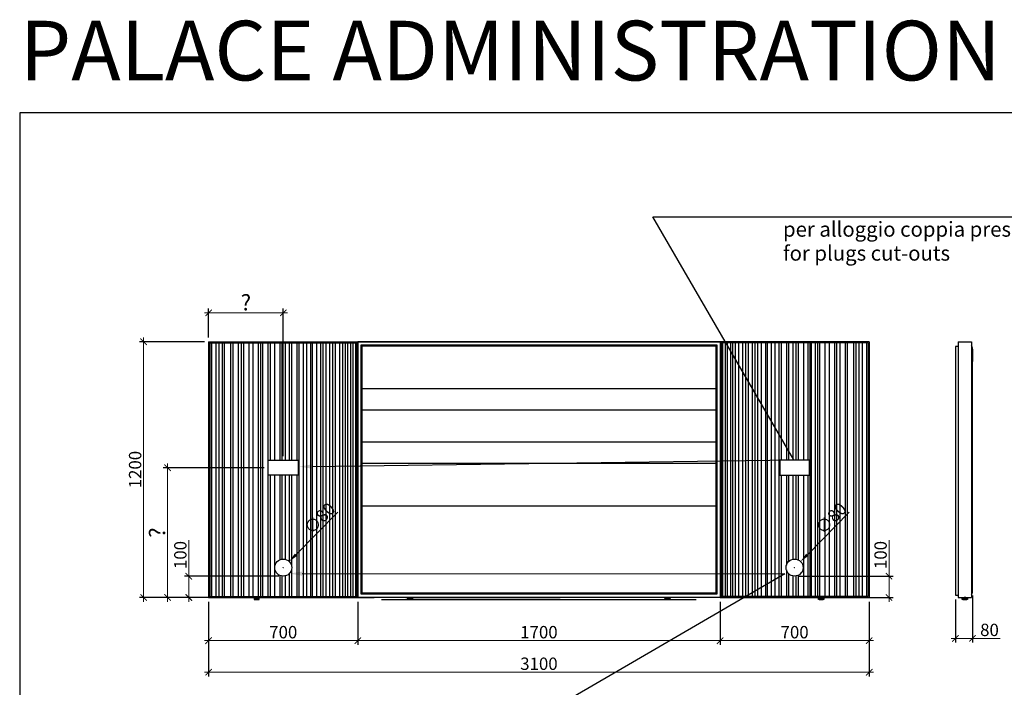
# Model space of a CAD drawing. Units: millimetres. Extents: x 31576 to 1535134, y -83203 to 205249.
# Drawn here: x 166892 to 171513, y 32121 to 35253 of the extents above; entities that cross this region are included whole.
import ezdxf
from ezdxf import colors
from ezdxf.entities.mleader import LeaderData, LeaderLine
from ezdxf.math import Vec2, Vec3

# ---------------------------------------------------------------- set-up
doc = ezdxf.new("R2010")
doc.units = ezdxf.units.MM
for name, color, linetype in [('1', 1, 'Continuous'), ('3', 3, 'Continuous'), ('4', 4, 'Continuous'), ('LEGGERO', 231, 'Continuous')]:
    doc.layers.add(name, color=color, linetype=linetype)
doc.layers.add('5', color=40, linetype='Continuous', plot=False)
doc.layers.add('Quota (ISO)', color=140, linetype='Continuous', lineweight=15)
doc.styles.add('ROMANS', font='romans')
doc.styles.get("Standard").update_dxf_attribs({"font": 'arial.ttf'})
doc.styles.add('STILE-A', font='swissl.ttf')
doc.dimstyles.new('LUIS', dxfattribs={"dimtxt": 160, "dimasz": 1200, "dimexe": 0.5, "dimexo": 30, "dimgap": 45, "dimtad": 2, "dimdec": 0, "dimlfac": 0.1, "dimzin": 1, "dimdsep": 46, "dimtxsty": 'STILE-A', "dimblk": 'ARCHTICK', "dimcen": 0, "dimclrd": 4, "dimclre": 4, "dimclrt": 4, "dimadec": 0, "dimazin": 0, "dimtfac": 1, "dimtdec": 0, "dimtofl": 0, "dimtmove": 2, "dimatfit": 3, "dimldrblk": 'ARCHTICK', "dimfxl": 1, "dimtolj": 1, "dimtzin": 0, "dimarcsym": 0})
doc.dimstyles.new('LUIS$0', dxfattribs={"dimtxt": 4, "dimasz": 2, "dimexe": 0.5, "dimexo": 1, "dimgap": 1, "dimtad": 0, "dimdec": 0, "dimzin": 1, "dimdsep": 46, "dimtxsty": 'Standard', "dimblk": 'ARCHTICK', "dimcen": 1, "dimclrd": 4, "dimclre": 4, "dimclrt": 7, "dimadec": 0, "dimazin": 0, "dimtfac": 1, "dimtdec": 0, "dimtofl": 0, "dimtmove": 2, "dimatfit": 3, "dimldrblk": 'ARCHTICK', "dimfxl": 1, "dimtolj": 1, "dimtzin": 0, "dimlwd": -1, "dimarcsym": 0})

# ---------------------------------------------------------------- blocks, each defined once
blk = doc.blocks.new('_ArchTick')
at = {"color": 0, "linetype": 'ByBlock', "const_width": 0.15}
blk.add_lwpolyline([(-0.5, -0.5), (0.5, 0.5)], dxfattribs=at)
blk = doc.blocks.new('*D2101')
at = {"layer": 'DEFPOINTS', "color": 0, "transparency": 16777216}
for p in [(167473.8, 33742.3), (167779.1, 33742.3), (167779.1, 32542.3)]:
    blk.add_point(p, dxfattribs=at)
at = {"layer": 'Quota (ISO)', "lineweight": -2, "transparency": 16777216}
for p, q in [((167759.1, 33742.3), (167453.8, 33742.3)), ((167759.1, 32542.3), (167453.8, 32542.3))]:
    blk.add_line(p, q, dxfattribs=at)
at = {"layer": 'Quota (ISO)', "transparency": 16777216}
blk.add_line((167473.8, 32522.3), (167473.8, 33762.3), dxfattribs=at)
at = {"layer": 'Quota (ISO)', "transparency": 16777216, "xscale": 30, "yscale": 30, "zscale": 30}
for p, rotation in [((167473.8, 33742.3), 90), ((167473.8, 32542.3), 270)]:
    blk.add_blockref('_ArchTick', p, dxfattribs=dict(at, rotation=rotation))
at = {"layer": 'Quota (ISO)', "transparency": 16777216, "insert": (167433.9, 33142.3), "char_height": 58, "attachment_point": 5, "rotation": 90, "style": 'STILE-A'}
blk.add_mtext('\\A1;1200', dxfattribs=at)
blk = doc.blocks.new('*D2102')
at = {"layer": 'DEFPOINTS', "color": 0, "transparency": 16777216}
for p in [(167779.1, 32542.3), (168479.1, 32542.3), (168479.1, 32339.7)]:
    blk.add_point(p, dxfattribs=at)
at = {"layer": 'Quota (ISO)', "lineweight": -2, "transparency": 16777216}
for p, q in [((167779.1, 32522.3), (167779.1, 32319.7)), ((168479.1, 32522.3), (168479.1, 32319.7))]:
    blk.add_line(p, q, dxfattribs=at)
at = {"layer": 'Quota (ISO)', "transparency": 16777216}
blk.add_line((167759.1, 32339.7), (168499.1, 32339.7), dxfattribs=at)
at = {"layer": 'Quota (ISO)', "transparency": 16777216, "xscale": 30, "yscale": 30, "zscale": 30, "rotation": 180}
blk.add_blockref('_ArchTick', (167779.1, 32339.7), dxfattribs=at)
at = {"layer": 'Quota (ISO)', "transparency": 16777216, "xscale": 30, "yscale": 30, "zscale": 30}
blk.add_blockref('_ArchTick', (168479.1, 32339.7), dxfattribs=at)
at = {"layer": 'Quota (ISO)', "transparency": 16777216, "insert": (168129.1, 32379.5), "char_height": 58, "attachment_point": 5, "style": 'STILE-A'}
blk.add_mtext('\\A1;700', dxfattribs=at)
blk = doc.blocks.new('*D2103')
at = {"layer": 'DEFPOINTS', "color": 0, "transparency": 16777216}
for p in [(170179.1, 32542.3), (170879.1, 32542.3), (170179.1, 32339.7)]:
    blk.add_point(p, dxfattribs=at)
at = {"layer": 'Quota (ISO)', "lineweight": -2, "transparency": 16777216}
for p, q in [((170179.1, 32522.3), (170179.1, 32319.7)), ((170879.1, 32522.3), (170879.1, 32319.7))]:
    blk.add_line(p, q, dxfattribs=at)
at = {"layer": 'Quota (ISO)', "transparency": 16777216}
blk.add_line((170899.1, 32339.7), (170159.1, 32339.7), dxfattribs=at)
at = {"layer": 'Quota (ISO)', "transparency": 16777216, "xscale": 30, "yscale": 30, "zscale": 30, "rotation": 180}
blk.add_blockref('_ArchTick', (170179.1, 32339.7), dxfattribs=at)
at = {"layer": 'Quota (ISO)', "transparency": 16777216, "xscale": 30, "yscale": 30, "zscale": 30}
blk.add_blockref('_ArchTick', (170879.1, 32339.7), dxfattribs=at)
at = {"layer": 'Quota (ISO)', "transparency": 16777216, "insert": (170529.1, 32379.5), "char_height": 58, "attachment_point": 5, "style": 'STILE-A'}
blk.add_mtext('\\A1;700', dxfattribs=at)
blk = doc.blocks.new('*D2104')
at = {"layer": 'DEFPOINTS', "color": 0, "transparency": 16777216}
for p in [(168479.1, 32542.3), (170179.1, 32542.3), (168479.1, 32339.7)]:
    blk.add_point(p, dxfattribs=at)
at = {"layer": 'Quota (ISO)', "lineweight": -2, "transparency": 16777216}
for p, q in [((168479.1, 32522.3), (168479.1, 32319.7)), ((170179.1, 32522.3), (170179.1, 32319.7))]:
    blk.add_line(p, q, dxfattribs=at)
at = {"layer": 'Quota (ISO)', "transparency": 16777216}
blk.add_line((170199.1, 32339.7), (168459.1, 32339.7), dxfattribs=at)
at = {"layer": 'Quota (ISO)', "transparency": 16777216, "xscale": 30, "yscale": 30, "zscale": 30, "rotation": 180}
blk.add_blockref('_ArchTick', (168479.1, 32339.7), dxfattribs=at)
at = {"layer": 'Quota (ISO)', "transparency": 16777216, "xscale": 30, "yscale": 30, "zscale": 30}
blk.add_blockref('_ArchTick', (170179.1, 32339.7), dxfattribs=at)
at = {"layer": 'Quota (ISO)', "transparency": 16777216, "insert": (169329.1, 32379.5), "char_height": 58, "attachment_point": 5, "style": 'STILE-A'}
blk.add_mtext('\\A1;1700', dxfattribs=at)
blk = doc.blocks.new('gjghjk')
for p, q in [((-6161.3, -163874.5), (-6161.3, -163878)), ((-6160.8, -163878.5), (-6136.8, -163878.5)), ((-6160.3, -163873.5), (-6137.3, -163873.5)), ((-6136.3, -163878), (-6136.3, -163874.5))]:
    blk.add_line(p, q)
at = {"linetype": 'Continuous'}
for p, q in [((-6153.1, -163869.3), (-6152.9, -163869)), ((-6151.9, -163870.8), (-6153.1, -163869.3)), ((-6152.9, -163869), (-6144.8, -163869)), ((-6152.8, -163871.5), (-6151.9, -163870.8)), ((-6152.1, -163870.9), (-6151.9, -163870.8)), ((-6146, -163870.5), (-6144.8, -163869)), ((-6144.8, -163871.5), (-6146, -163870.5)), ((-6144.8, -163871.5), (-6144.8, -163871.5))]:
    blk.add_line(p, q, dxfattribs=at)
for points in [[(-6158.6, -163878.5), (-6139, -163878.5), (-6139, -163879), (-6158.6, -163879)], [(-6156.8, -163871.5), (-6140.8, -163871.5), (-6140.8, -163873.5), (-6156.8, -163873.5)]]:
    blk.add_lwpolyline(points, close=True, dxfattribs=at)
for centre, radius, start, end in [((-6160.3, -163874.5), 1, 90, 180), ((-6160.8, -163878), 0.5, 180, 270), ((-6137.3, -163874.5), 1, 360, 90), ((-6136.8, -163878), 0.5, 270, 360)]:
    blk.add_arc(centre, radius, start, end)
at = {"layer": '4'}
for p, q in [((-6144.8, -163871.5), (-6153.1, -163869.3)), ((-6149, -163871.5), (-6151.9, -163870.8))]:
    blk.add_line(p, q, dxfattribs=at)
blk = doc.blocks.new('*D2106')
at = {"layer": 'DEFPOINTS', "color": 0, "transparency": 16777216}
for p in [(171283.5, 32552.8), (171363.9, 32571), (171363.9, 32350.3)]:
    blk.add_point(p, dxfattribs=at)
at = {"layer": 'Quota (ISO)', "lineweight": -2, "transparency": 16777216}
for p, q in [((171283.5, 32532.8), (171283.5, 32330.3)), ((171363.9, 32551), (171363.9, 32330.3))]:
    blk.add_line(p, q, dxfattribs=at)
at = {"layer": 'Quota (ISO)', "transparency": 16777216}
for p, q in [((171263.5, 32350.3), (171363.9, 32350.3)), ((171363.9, 32350.3), (171493.6, 32350.3))]:
    blk.add_line(p, q, dxfattribs=at)
at = {"layer": 'Quota (ISO)', "transparency": 16777216, "xscale": 30, "yscale": 30, "zscale": 30, "rotation": 180}
blk.add_blockref('_ArchTick', (171283.5, 32350.3), dxfattribs=at)
at = {"layer": 'Quota (ISO)', "transparency": 16777216, "xscale": 30, "yscale": 30, "zscale": 30}
blk.add_blockref('_ArchTick', (171363.9, 32350.3), dxfattribs=at)
at = {"layer": 'Quota (ISO)', "transparency": 16777216, "insert": (171443.7, 32390.1), "char_height": 58, "attachment_point": 5, "style": 'STILE-A'}
blk.add_mtext('\\A1;80', dxfattribs=at)
blk = doc.blocks.new('*D2107')
at = {"layer": 'DEFPOINTS', "color": 0, "transparency": 16777216}
for p in [(167779.1, 32542.3), (170879.1, 32542.3), (170879.1, 32191.5)]:
    blk.add_point(p, dxfattribs=at)
at = {"layer": 'Quota (ISO)', "lineweight": -2, "transparency": 16777216}
for p, q in [((167779.1, 32522.3), (167779.1, 32171.5)), ((170879.1, 32522.3), (170879.1, 32171.5))]:
    blk.add_line(p, q, dxfattribs=at)
at = {"layer": 'Quota (ISO)', "transparency": 16777216}
blk.add_line((167759.1, 32191.5), (170899.1, 32191.5), dxfattribs=at)
at = {"layer": 'Quota (ISO)', "transparency": 16777216, "xscale": 30, "yscale": 30, "zscale": 30, "rotation": 180}
blk.add_blockref('_ArchTick', (167779.1, 32191.5), dxfattribs=at)
at = {"layer": 'Quota (ISO)', "transparency": 16777216, "xscale": 30, "yscale": 30, "zscale": 30}
blk.add_blockref('_ArchTick', (170879.1, 32191.5), dxfattribs=at)
at = {"layer": 'Quota (ISO)', "transparency": 16777216, "insert": (169329.1, 32231.4), "char_height": 58, "attachment_point": 5, "style": 'STILE-A'}
blk.add_mtext('\\A1;3100', dxfattribs=at)
blk = doc.blocks.new('*D2108')
at = {"layer": 'DEFPOINTS', "color": 0, "transparency": 16777216}
for p in [(168059.1, 33150.9), (167586.2, 32542.3), (167779.1, 32542.3)]:
    blk.add_point(p, dxfattribs=at)
at = {"layer": 'Quota (ISO)', "lineweight": -2, "transparency": 16777216}
for p, q in [((168039.1, 33150.9), (167566.2, 33150.9)), ((167759.1, 32542.3), (167566.2, 32542.3))]:
    blk.add_line(p, q, dxfattribs=at)
at = {"layer": 'Quota (ISO)', "transparency": 16777216}
blk.add_line((167586.2, 33170.9), (167586.2, 32522.3), dxfattribs=at)
at = {"layer": 'Quota (ISO)', "transparency": 16777216, "xscale": 30, "yscale": 30, "zscale": 30}
for p, rotation in [((167586.2, 33150.9), 90), ((167586.2, 32542.3), 270)]:
    blk.add_blockref('_ArchTick', p, dxfattribs=dict(at, rotation=rotation))
at = {"layer": 'Quota (ISO)', "transparency": 16777216, "insert": (167537.8, 32846.6), "char_height": 75, "attachment_point": 5, "rotation": 90, "style": 'STILE-A'}
blk.add_mtext('\\A1;?', dxfattribs=at)
blk = doc.blocks.new('*D2109')
at = {"layer": 'DEFPOINTS', "color": 0, "transparency": 16777216}
for p in [(168129.1, 33877.8), (167779.1, 33742.3), (168129.1, 33185.9)]:
    blk.add_point(p, dxfattribs=at)
at = {"layer": 'Quota (ISO)', "transparency": 16777216}
blk.add_line((167759.1, 33877.8), (168149.1, 33877.8), dxfattribs=at)
at = {"layer": 'Quota (ISO)', "lineweight": -2, "transparency": 16777216}
for p, q in [((167779.1, 33762.3), (167779.1, 33897.8)), ((168129.1, 33205.9), (168129.1, 33897.8))]:
    blk.add_line(p, q, dxfattribs=at)
at = {"layer": 'Quota (ISO)', "transparency": 16777216, "xscale": 30, "yscale": 30, "zscale": 30, "rotation": 180}
blk.add_blockref('_ArchTick', (167779.1, 33877.8), dxfattribs=at)
at = {"layer": 'Quota (ISO)', "transparency": 16777216, "xscale": 30, "yscale": 30, "zscale": 30}
blk.add_blockref('_ArchTick', (168129.1, 33877.8), dxfattribs=at)
at = {"layer": 'Quota (ISO)', "transparency": 16777216, "insert": (167954.1, 33926.2), "char_height": 75, "attachment_point": 5, "style": 'STILE-A'}
blk.add_mtext('\\A1;?', dxfattribs=at)
blk = doc.blocks.new('*D2110')
at = {"layer": 'DEFPOINTS', "color": 0, "transparency": 16777216}
for p in [(170529.1, 32642.3), (170972.3, 32642.3), (170529.1, 32542.3)]:
    blk.add_point(p, dxfattribs=at)
at = {"layer": 'Quota (ISO)', "transparency": 16777216}
for p, q in [((170972.3, 32642.3), (170972.3, 32810.6)), ((170972.3, 32522.3), (170972.3, 32642.3))]:
    blk.add_line(p, q, dxfattribs=at)
at = {"layer": 'Quota (ISO)', "lineweight": -2, "transparency": 16777216}
for p, q in [((170549.1, 32642.3), (170992.3, 32642.3)), ((170549.1, 32542.3), (170992.3, 32542.3))]:
    blk.add_line(p, q, dxfattribs=at)
at = {"layer": 'Quota (ISO)', "transparency": 16777216, "xscale": 30, "yscale": 30, "zscale": 30}
for p, rotation in [((170972.3, 32642.3), 90), ((170972.3, 32542.3), 270)]:
    blk.add_blockref('_ArchTick', p, dxfattribs=dict(at, rotation=rotation))
at = {"layer": 'Quota (ISO)', "transparency": 16777216, "insert": (170932.5, 32741.5), "char_height": 58, "attachment_point": 5, "rotation": 90, "style": 'STILE-A'}
blk.add_mtext('\\A1;100', dxfattribs=at)
blk = doc.blocks.new('*D2111')
at = {"layer": 'DEFPOINTS', "color": 0, "transparency": 16777216}
for p in [(170557.2, 32710.7), (170501, 32653.8)]:
    blk.add_point(p, dxfattribs=at)
at = {"layer": 'Quota (ISO)', "transparency": 16777216}
blk.add_line((170785.5, 32942.1), (170588.8, 32742.8), dxfattribs=at)
at = {"layer": 'Quota (ISO)', "lineweight": -2, "transparency": 16777216}
for p, q in [((170528.1, 32682.3), (170530.1, 32682.3)), ((170529.1, 32681.3), (170529.1, 32683.3))]:
    blk.add_line(p, q, dxfattribs=at)
at = {"layer": 'Quota (ISO)', "transparency": 16777216}
blk.add_solid([(170583.4, 32748), (170594.1, 32737.5), (170557.2, 32710.7)], dxfattribs=at)
at = {"layer": 'Quota (ISO)', "transparency": 16777216, "insert": (170699.6, 32913.7), "char_height": 58, "attachment_point": 5, "rotation": 45.3827, "style": 'STILE-A'}
blk.add_mtext('\\A1;∅80', dxfattribs=at)
blk = doc.blocks.new('*D2112')
at = {"layer": 'DEFPOINTS', "color": 0, "transparency": 16777216}
for p in [(168157.2, 32710.7), (168101, 32653.8)]:
    blk.add_point(p, dxfattribs=at)
at = {"layer": 'Quota (ISO)', "transparency": 16777216}
blk.add_line((168385.5, 32942.1), (168188.8, 32742.8), dxfattribs=at)
at = {"layer": 'Quota (ISO)', "lineweight": -2, "transparency": 16777216}
for p, q in [((168128.1, 32682.3), (168130.1, 32682.3)), ((168129.1, 32681.3), (168129.1, 32683.3))]:
    blk.add_line(p, q, dxfattribs=at)
at = {"layer": 'Quota (ISO)', "transparency": 16777216}
blk.add_solid([(168183.4, 32748), (168194.1, 32737.5), (168157.2, 32710.7)], dxfattribs=at)
at = {"layer": 'Quota (ISO)', "transparency": 16777216, "insert": (168299.6, 32913.7), "char_height": 58, "attachment_point": 5, "rotation": 45.3827, "style": 'STILE-A'}
blk.add_mtext('\\A1;∅80', dxfattribs=at)
blk = doc.blocks.new('*D2105')
at = {"layer": 'DEFPOINTS', "color": 0, "transparency": 16777216}
for p in [(167685.9, 32642.3), (168129.1, 32642.3), (168129.1, 32542.3)]:
    blk.add_point(p, dxfattribs=at)
at = {"layer": 'Quota (ISO)', "transparency": 16777216}
for p, q in [((167685.9, 32642.3), (167685.9, 32810.6)), ((167685.9, 32522.3), (167685.9, 32642.3))]:
    blk.add_line(p, q, dxfattribs=at)
at = {"layer": 'Quota (ISO)', "lineweight": -2, "transparency": 16777216}
for p, q in [((168109.1, 32642.3), (167665.9, 32642.3)), ((168109.1, 32542.3), (167665.9, 32542.3))]:
    blk.add_line(p, q, dxfattribs=at)
at = {"layer": 'Quota (ISO)', "transparency": 16777216, "xscale": 30, "yscale": 30, "zscale": 30}
for p, rotation in [((167685.9, 32642.3), 90), ((167685.9, 32542.3), 270)]:
    blk.add_blockref('_ArchTick', p, dxfattribs=dict(at, rotation=rotation))
at = {"layer": 'Quota (ISO)', "transparency": 16777216, "insert": (167646.1, 32741.5), "char_height": 58, "attachment_point": 5, "rotation": 90, "style": 'STILE-A'}
blk.add_mtext('\\A1;100', dxfattribs=at)

msp = doc.modelspace()

# ---------------------------------------------------------------- linework, layer by layer
for p, q in [((167779.06968, 33742.27301), (168479.06968, 33742.27301)), ((167779.06968, 33742.27301), (167779.06968, 32542.27301)), ((167784.06968, 33737.27301), (168474.06968, 33737.27301)), ((167784.06968, 33737.27301), (167784.06968, 32547.27301)), ((168474.06968, 33737.27301), (168474.06968, 32547.27301)), ((168479.06968, 33742.27301), (168479.06968, 32542.27301)), ((170179.06968, 33742.27301), (170179.06968, 32542.27301)), ((170879.06968, 33742.27301), (170179.06968, 33742.27301)), ((170184.06968, 33737.27301), (170184.06968, 32547.27301)), ((170874.06968, 33737.27301), (170184.06968, 33737.27301)), ((170184.06968, 33737.27301), (170184.06968, 32547.27301)), ((170874.06968, 33737.27301), (170874.06968, 32547.27301)), ((170879.06968, 33742.27301), (170879.06968, 32542.27301)), ((171296.53611, 33742.27301), (171296.53611, 32542.27301)), ((171359.53611, 33742.27301), (171359.53611, 33737.27301)), ((171359.53611, 33737.27301), (171359.53611, 32542.27301)), ((171296.53611, 33720.27301), (171283.53611, 33720.27301)), ((171283.53611, 33720.27301), (171283.53611, 32552.79651)), ((171363.88611, 33707.77301), (171363.88611, 33649.9653)), ((171363.88611, 32571.77301), (171363.88611, 33649.9653)), ((167779.06968, 32542.27301), (167812.4638, 32542.27301)), ((167779.06968, 32542.27301), (168479.06968, 32542.27301)), ((167784.06968, 32547.27301), (168474.06968, 32547.27301)), ((170179.06968, 32542.27301), (170879.06968, 32542.27301)), ((170212.95584, 32547.27301), (170184.06968, 32547.27301)), ((170874.06968, 32547.27301), (170189.88108, 32547.27301)), ((171283.53611, 32552.79651), (171296.53611, 32552.79651)), ((171296.53611, 32542.27301), (171359.53611, 32542.27301))]:
    msp.add_line(p, q)
at = {"color": 252}
for p, q in [((168479.06968, 33742.27301), (168479.06968, 32542.27301)), ((170179.06968, 33742.27301), (170179.06968, 32542.27301))]:
    msp.add_line(p, q, dxfattribs=at)
msp.add_lwpolyline([(171296.53611, 33742.27301), (171359.53611, 33742.27301)])
for centre, start, end in [((171330.03977, 33708.51322), 358.7471497, 29.39348145), ((171330.03977, 32571.0328), 330.60651855, 1.2528503)]:
    msp.add_arc(centre, 33.85444, start, end)
at = {"layer": '3'}
for points in [[(168199.06968, 33185.85608), (168199.06968, 33115.85608), (168059.06968, 33115.85608), (168059.06968, 33185.85608)], [(170459.06968, 33185.85608), (170459.06968, 33115.85608), (170599.06968, 33115.85608), (170599.06968, 33185.85608)]]:
    msp.add_lwpolyline(points, close=True, dxfattribs=at)
for centre in [(168129.06968, 32682.27301), (170529.06968, 32682.27301)]:
    msp.add_circle(centre, 40, dxfattribs=at)
at = {"layer": '4'}
for p, q in [((170179.06968, 33742.27301), (168479.06968, 33742.27301)), ((168499.06968, 33722.27301), (170159.06968, 33722.27301)), ((168499.06968, 33522.27301), (170159.06968, 33522.27301)), ((168499.06968, 33422.27301), (170159.06968, 33422.27301)), ((168499.06968, 33272.27301), (170159.06968, 33272.27301)), ((168499.06968, 33172.27301), (170159.06968, 33172.27301)), ((168499.06968, 32972.27301), (170159.06968, 32972.27301)), ((168479.06968, 32542.27301), (168555.50017, 32542.27301)), ((168704.06968, 32542.27301), (169429.06968, 32542.27301)), ((169954.06968, 32542.27301), (169429.06968, 32542.27301)), ((170179.06968, 32542.27301), (170102.6392, 32542.27301))]:
    msp.add_line(p, q, dxfattribs=at)
msp.add_lwpolyline([(166892.20193, 34816.73898), (166892.20193, 30856.73898), (172592.20193, 30856.73898), (172592.20193, 34816.73898)], close=True, dxfattribs=at)
for points in [[(168704.06968, 32542.27301), (168479.06968, 32542.27301), (168479.06968, 33742.27301), (170179.06968, 33742.27301), (170179.06968, 32542.27301), (169954.06968, 32542.27301)], [(170123.43998, 32557.27301), (168494.06968, 32557.27301), (168494.06968, 33727.27301), (170164.06968, 33727.27301), (170164.06968, 32557.27301), (170123.43998, 32557.27301)], [(168533.71613, 32562.27301), (168499.06968, 32562.27301), (168499.06968, 33722.27301), (170159.06968, 33722.27301), (170159.06968, 32562.27301), (168533.71613, 32562.27301)], [(169954.06968, 32542.27301), (168704.06968, 32542.27301)]]:
    msp.add_lwpolyline(points, dxfattribs=at)
at = {"layer": '5'}
for p, q in [((168590.50017, 32532.53603), (170067.6392, 32532.53603)), ((168669.06968, 32532.53603), (169989.06968, 32532.53603))]:
    msp.add_line(p, q, dxfattribs=at)
msp.add_lwpolyline([(168479.06968, 33742.27301), (170179.06968, 33742.27301), (170179.06968, 32542.27301), (168479.06968, 32542.27301)], close=True, dxfattribs=at)
at = {"layer": 'LEGGERO'}
for p, q in [((167792.06968, 33737.27301), (167792.06968, 32547.27301)), ((167812.06968, 33737.27301), (167812.06968, 32547.27301)), ((167827.06968, 33737.27301), (167827.06968, 32547.27301)), ((167842.06968, 33737.27301), (167842.06968, 32547.27301)), ((167852.06968, 33737.27301), (167852.06968, 32547.27301)), ((167882.06968, 33737.27301), (167882.06968, 32547.27301)), ((167892.06968, 33737.27301), (167892.06968, 32547.27301)), ((167917.06968, 33737.27301), (167917.06968, 32547.27301)), ((167932.06968, 33737.27301), (167932.06968, 32547.27301)), ((167932.06968, 33737.27301), (167932.06968, 32547.27301)), ((167942.06968, 33737.27301), (167942.06968, 32547.27301)), ((167942.06968, 33737.27301), (167942.06968, 32547.27301)), ((167967.06968, 33737.27301), (167967.06968, 32547.27301)), ((167987.06968, 33737.27301), (167987.06968, 32547.27301)), ((168012.06968, 33737.27301), (168012.06968, 32547.27301)), ((168022.06968, 33737.27301), (168022.06968, 32547.27301)), ((168032.06968, 33737.27301), (168032.06968, 32547.27301)), ((168057.06968, 33737.27301), (168057.06968, 32547.27301)), ((168067.06968, 33737.27301), (168067.06968, 33185.85608)), ((168087.56349, 33737.27301), (168087.56349, 33185.85608)), ((168112.56349, 33737.27301), (168112.56349, 33185.85608)), ((168122.56349, 33737.27301), (168122.56349, 33185.85608)), ((168122.56349, 33737.27301), (168122.56349, 33185.85608)), ((168137.56349, 33737.27301), (168137.56349, 33185.85608)), ((168157.56349, 33737.27301), (168157.56349, 33185.85608)), ((168167.56349, 33737.27301), (168167.56349, 33185.85608)), ((168192.56349, 33737.27301), (168192.56349, 33185.85608)), ((168202.56349, 33737.27301), (168202.56349, 32547.27301)), ((168222.35338, 33737.27301), (168222.35338, 32547.27301)), ((168238.9177, 33737.27301), (168238.9177, 32547.27301)), ((168257.13882, 33737.27301), (168257.13882, 32547.27301)), ((168265.42115, 33737.27301), (168265.42115, 32547.27301)), ((168285.2984, 33737.27301), (168285.2984, 32547.27301)), ((168303.51918, 33737.27301), (168303.51918, 32547.27301)), ((168315.11444, 33737.27301), (168315.11444, 32547.27301)), ((168328.36582, 33737.27301), (168328.36582, 32547.27301)), ((168346.63171, 33737.27301), (168346.63171, 32547.27301)), ((168359.83833, 33737.27301), (168359.83833, 32547.27301)), ((168373.09005, 33737.27301), (168373.09005, 32547.27301)), ((168392.56349, 33737.27301), (168392.56349, 32547.27301)), ((168407.56349, 33737.27301), (168407.56349, 32547.27301)), ((168420.18352, 33737.27301), (168420.18352, 32547.27301)), ((168420.18352, 33737.27301), (168420.18352, 32547.27301)), ((168430.18352, 33737.27301), (168430.18352, 32547.27301)), ((168430.18352, 33737.27301), (168430.18352, 32547.27301)), ((168445.18352, 33737.27301), (168445.18352, 32547.27301)), ((168455.18352, 33737.27301), (168455.18352, 32547.27301)), ((168468.25828, 33737.59379), (168468.25828, 32547.59379)), ((170189.88108, 33737.59379), (170189.88108, 32547.27301)), ((170202.95584, 33737.27301), (170202.95584, 32547.27301)), ((170212.95584, 33737.27301), (170212.95584, 32547.27301)), ((170227.95584, 33737.27301), (170227.95584, 32547.27301)), ((170227.95584, 33737.27301), (170227.95584, 32547.27301)), ((170237.95584, 33737.27301), (170237.95584, 32547.27301)), ((170237.95584, 33737.27301), (170237.95584, 32547.27301)), ((170250.57587, 33737.27301), (170250.57587, 32547.27301)), ((170265.57587, 33737.27301), (170265.57587, 32547.27301)), ((170285.04931, 33737.27301), (170285.04931, 32547.27301)), ((170298.30104, 33737.27301), (170298.30104, 32547.27301)), ((170311.50765, 33737.27301), (170311.50765, 32547.27301)), ((170329.77354, 33737.27301), (170329.77354, 32547.27301)), ((170343.02493, 33737.27301), (170343.02493, 32547.27301)), ((170354.62019, 33737.27301), (170354.62019, 32547.27301)), ((170372.84097, 33737.27301), (170372.84097, 32547.27301)), ((170392.71821, 33737.27301), (170392.71821, 32547.27301)), ((170401.00054, 33737.27301), (170401.00054, 32547.27301)), ((170419.22167, 33737.27301), (170419.22167, 32547.27301)), ((170435.78598, 33737.27301), (170435.78598, 32547.27301)), ((170455.57587, 33737.27301), (170455.57587, 32547.27301)), ((170465.57587, 33737.27301), (170465.57587, 33185.85608)), ((170490.57587, 33737.27301), (170490.57587, 33185.85608)), ((170500.57587, 33737.27301), (170500.57587, 33185.85608)), ((170520.57587, 33737.27301), (170520.57587, 33185.85608)), ((170535.57587, 33737.27301), (170535.57587, 33185.85608)), ((170535.57587, 33737.27301), (170535.57587, 33185.85608)), ((170545.57587, 33737.27301), (170545.57587, 33185.85608)), ((170570.57587, 33737.27301), (170570.57587, 33185.85608)), ((170591.06968, 33737.27301), (170591.06968, 33185.85608)), ((170601.06968, 33737.27301), (170601.06968, 32547.27301)), ((170606.06968, 33737.27301), (170606.06968, 32547.27301)), ((170626.06968, 33737.27301), (170626.06968, 32547.27301)), ((170636.06968, 33737.27301), (170636.06968, 32547.27301)), ((170646.06968, 33737.27301), (170646.06968, 32547.27301)), ((170671.06968, 33737.27301), (170671.06968, 32547.27301)), ((170691.06968, 33737.27301), (170691.06968, 32547.27301)), ((170716.06968, 33737.27301), (170716.06968, 32547.27301)), ((170716.06968, 33737.27301), (170716.06968, 32547.27301)), ((170726.06968, 33737.27301), (170726.06968, 32547.27301)), ((170726.06968, 33737.27301), (170726.06968, 32547.27301)), ((170741.06968, 33737.27301), (170741.06968, 32547.27301)), ((170766.06968, 33737.27301), (170766.06968, 32547.27301)), ((170776.06968, 33737.27301), (170776.06968, 32547.27301)), ((170806.06968, 33737.27301), (170806.06968, 32547.27301)), ((170816.06968, 33737.27301), (170816.06968, 32547.27301)), ((170831.06968, 33737.27301), (170831.06968, 32547.27301)), ((170846.06968, 33737.27301), (170846.06968, 32547.27301)), ((170866.06968, 33737.27301), (170866.06968, 32547.27301)), ((168067.06968, 33115.85608), (168067.06968, 32547.27301)), ((168087.56349, 33115.85608), (168087.56349, 32547.27301)), ((168112.56349, 33115.85608), (168112.56349, 32718.70851)), ((168122.56349, 33115.85608), (168122.56349, 32721.74033)), ((168122.56349, 33115.85608), (168122.56349, 32721.74033)), ((168137.56349, 33115.85608), (168137.56349, 32721.3608)), ((168157.56349, 33115.85608), (168157.56349, 32710.34618)), ((168167.56349, 33115.85608), (168167.56349, 32693.14622)), ((168192.56349, 33115.85608), (168192.56349, 32547.27301)), ((170465.57587, 33115.85608), (170465.57587, 32547.27301)), ((170490.57587, 33115.85608), (170490.57587, 32693.14622)), ((170500.57587, 33115.85608), (170500.57587, 32710.34618)), ((170520.57587, 33115.85608), (170520.57587, 32721.3608)), ((170535.57587, 33115.85608), (170535.57587, 32721.74033)), ((170535.57587, 33115.85608), (170535.57587, 32721.74033)), ((170545.57587, 33115.85608), (170545.57587, 32718.70851)), ((170570.57587, 33115.85608), (170570.57587, 32547.27301)), ((170591.06968, 33115.85608), (170591.06968, 32547.27301)), ((168167.56349, 32671.3998), (168167.56349, 32547.27301)), ((170490.57587, 32671.3998), (170490.57587, 32547.27301)), ((168112.56349, 32645.83751), (168112.56349, 32547.27301)), ((168122.56349, 32642.80569), (168122.56349, 32547.27301)), ((168122.56349, 32642.80569), (168122.56349, 32547.27301)), ((168137.56349, 32643.18522), (168137.56349, 32547.27301)), ((168157.56349, 32654.19984), (168157.56349, 32547.27301)), ((170500.57587, 32654.19984), (170500.57587, 32547.27301)), ((170520.57587, 32643.18522), (170520.57587, 32547.27301)), ((170535.57587, 32642.80569), (170535.57587, 32547.27301)), ((170535.57587, 32642.80569), (170535.57587, 32547.27301)), ((170545.57587, 32645.83751), (170545.57587, 32547.27301))]:
    msp.add_line(p, q, dxfattribs=at)

# ---------------------------------------------------------------- block references
at = {"linetype": 'Continuous'}
msp.add_blockref('gjghjk', (174153.16209, 196411.31284), dxfattribs=at)
at = {"linetype": 'Continuous', "xscale": -1}
for p in [(164504.97728, 196411.31284), (165179.35788, 196411.31284)]:
    msp.add_blockref('gjghjk', p, dxfattribs=at)
at = {"layer": '4'}
msp.add_blockref('gjghjk', (174874.22691, 196411.31284), dxfattribs=at)
at = {"layer": '4', "xscale": -1}
msp.add_blockref('gjghjk', (163783.91246, 196411.31284), dxfattribs=at)

# ---------------------------------------------------------------- texts
at = {"color": 6, "insert": (166892.20193, 35247.96965), "char_height": 280, "width": 5706.2059307, "attachment_point": 1, "style": 'STILE-A'}
msp.add_mtext('{\\fArial|b0|i0|c0|p34;PALACE ADMINISTRATION}', dxfattribs=at)
at = {"layer": '1', "char_height": 70, "width": 1775.1218111, "attachment_point": 1, "style": 'ROMANS'}
for s, insert in [('\\pi42.70497;{\\fSwis721 Lt BT|b0|i0|c0|p34;taglio per alloggio coppia prese elettriche}', (170474.64781, 34421.65362)), ('\\pi904.46143;{\\fSwis721 Lt BT|b1|i1|c0|p34;cut for plugs cut-outs}', (170474.64781, 34309.22969))]:
    msp.add_mtext(s, dxfattribs=dict(at, insert=insert))

# ---------------------------------------------------------------- dimensions: what is measured, and where the dimension line sits
at = {"layer": 'Quota (ISO)'}
dim = msp.add_linear_dim(base=(168129.06968, 33877.77062), p1=(167779.06968, 33742.27301), p2=(168129.06968, 33185.85608), text='?', dimstyle='LUIS$0', override={"dimtxt": 75, "dimasz": 30, "dimexe": 20, "dimexo": 20, "dimgap": 10, "dimtad": 1, "dimtxsty": 'STILE-A', "dimblk1": 'ArchTick', "dimblk2": 'ArchTick', "dimsah": 1, "dimdle": 20, "dimclrd": 256, "dimclre": 256, "dimclrt": 256, "dimfxl": 100}, dxfattribs=at)
dim.commit()
dim.dimension.update_dxf_attribs({"geometry": '*D2109', "text_midpoint": (167954.06968, 33926.23804)})
for base, p1, p2, angle, override, picture, middle in [((167473.75544, 33742.27301), (167779.06968, 32542.27301), (167779.06968, 33742.27301), 90, {"dimtxt": 58, "dimasz": 30, "dimexe": 20, "dimexo": 20, "dimgap": 10, "dimtad": 1, "dimtxsty": 'STILE-A', "dimblk1": 'ArchTick', "dimblk2": 'ArchTick', "dimsah": 1, "dimdle": 20, "dimclrd": 256, "dimclre": 256, "dimclrt": 256, "dimfxl": 100}, '*D2101', (167433.94824, 33142.27301)), ((167685.87548, 32642.27301), (168129.06968, 32542.27301), (168129.06968, 32642.27301), 90, {"dimtxt": 58, "dimasz": 30, "dimexe": 20, "dimexo": 20, "dimgap": 10, "dimtad": 1, "dimtxsty": 'STILE-A', "dimblk1": 'ArchTick', "dimblk2": 'ArchTick', "dimsah": 1, "dimdle": 20, "dimclrd": 256, "dimclre": 256, "dimclrt": 256, "dimtmove": 0, "dimfxl": 100}, '*D2105', (167646.06829, 32741.45427)), ((170972.26388, 32642.27301), (170529.06968, 32542.27301), (170529.06968, 32642.27301), 90, {"dimtxt": 58, "dimasz": 30, "dimexe": 20, "dimexo": 20, "dimgap": 10, "dimtad": 1, "dimtxsty": 'STILE-A', "dimblk1": 'ArchTick', "dimblk2": 'ArchTick', "dimsah": 1, "dimdle": 20, "dimclrd": 256, "dimclre": 256, "dimclrt": 256, "dimtmove": 0, "dimfxl": 100}, '*D2110', (170932.45669, 32741.45427)), ((168479.06968, 32339.65154), (170179.06968, 32542.27301), (168479.06968, 32542.27301), 180, {"dimtxt": 58, "dimasz": 30, "dimexe": 20, "dimexo": 20, "dimgap": 10, "dimtad": 1, "dimtxsty": 'STILE-A', "dimblk1": 'ArchTick', "dimblk2": 'ArchTick', "dimsah": 1, "dimdle": 20, "dimclrd": 256, "dimclre": 256, "dimclrt": 256, "dimfxl": 100}, '*D2104', (169329.06968, 32379.45874)), ((170179.06968, 32339.65154), (170879.06968, 32542.27301), (170179.06968, 32542.27301), 180, {"dimtxt": 58, "dimasz": 30, "dimexe": 20, "dimexo": 20, "dimgap": 10, "dimtad": 1, "dimtxsty": 'STILE-A', "dimblk1": 'ArchTick', "dimblk2": 'ArchTick', "dimsah": 1, "dimdle": 20, "dimclrd": 256, "dimclre": 256, "dimclrt": 256, "dimfxl": 100}, '*D2103', (170529.06968, 32379.45874))]:
    dim = msp.add_linear_dim(base=base, p1=p1, p2=p2, angle=angle, dimstyle='LUIS$0', override=override, dxfattribs=at)
    dim.commit()
    dim.dimension.update_dxf_attribs({"geometry": picture, "text_midpoint": middle})
dim = msp.add_linear_dim(base=(167586.23199, 32542.27301), p1=(168059.06968, 33150.85608), p2=(167779.06968, 32542.27301), angle=90, text='?', dimstyle='LUIS$0', override={"dimtxt": 75, "dimasz": 30, "dimexe": 20, "dimexo": 20, "dimgap": 10, "dimtad": 1, "dimtxsty": 'STILE-A', "dimblk1": 'ArchTick', "dimblk2": 'ArchTick', "dimsah": 1, "dimdle": 20, "dimclrd": 256, "dimclre": 256, "dimclrt": 256, "dimfxl": 100}, dxfattribs=at)
dim.commit()
dim.dimension.update_dxf_attribs({"geometry": '*D2108', "text_midpoint": (167537.76458, 32846.56455)})
for p1, p2, picture, middle in [((168100.97495, 32653.80046), (168157.16441, 32710.74556), '*D2112', (168328.86854, 32884.75879)), ((170500.97495, 32653.80046), (170557.16441, 32710.74556), '*D2111', (170728.86854, 32884.75879))]:
    dim = msp.add_diameter_dim_2p(p1=p1, p2=p2, dimstyle='LUIS', override={"dimtxt": 58, "dimasz": 45, "dimexe": 20, "dimexo": 20, "dimgap": 10, "dimtad": 1, "dimlfac": 1, "dimblk1": 'ArchTick', "dimsah": 1, "dimcen": 1, "dimdle": 20, "dimclrd": 256, "dimclre": 256, "dimclrt": 256, "dimtmove": 1, "dimfxl": 100, "dimlwd": 65535}, dxfattribs=at)
    dim.commit()
    dim.dimension.update_dxf_attribs({"geometry": picture, "text_midpoint": middle, "dimtype": 163})
for base, p1, p2, override, picture, middle in [((168479.06968, 32339.65154), (167779.06968, 32542.27301), (168479.06968, 32542.27301), {"dimtxt": 58, "dimasz": 30, "dimexe": 20, "dimexo": 20, "dimgap": 10, "dimtad": 1, "dimtxsty": 'STILE-A', "dimblk1": 'ArchTick', "dimblk2": 'ArchTick', "dimsah": 1, "dimdle": 20, "dimclrd": 256, "dimclre": 256, "dimclrt": 256, "dimfxl": 100}, '*D2102', (168129.06968, 32379.45874)), ((170879.06968, 32191.54493), (167779.06968, 32542.27301), (170879.06968, 32542.27301), {"dimtxt": 58, "dimasz": 30, "dimexe": 20, "dimexo": 20, "dimgap": 10, "dimtad": 1, "dimtxsty": 'STILE-A', "dimblk1": 'ArchTick', "dimblk2": 'ArchTick', "dimsah": 1, "dimdle": 20, "dimclrd": 256, "dimclre": 256, "dimclrt": 256, "dimfxl": 100}, '*D2107', (169329.06968, 32231.35212)), ((171363.8942, 32350.28741), (171283.53611, 32552.79651), (171363.8942, 32571.0328), {"dimtxt": 58, "dimasz": 30, "dimexe": 20, "dimexo": 20, "dimgap": 10, "dimtad": 1, "dimtxsty": 'STILE-A', "dimblk1": 'ArchTick', "dimblk2": 'ArchTick', "dimsah": 1, "dimdle": 20, "dimclrd": 256, "dimclre": 256, "dimclrt": 256, "dimtmove": 0, "dimfxl": 100}, '*D2106', (171443.74213, 32390.0946))]:
    dim = msp.add_linear_dim(base=base, p1=p1, p2=p2, dimstyle='LUIS$0', override=override, dxfattribs=at)
    dim.commit()
    dim.dimension.update_dxf_attribs({"geometry": picture, "text_midpoint": middle})

# ---------------------------------------------------------------- leaders
at = {"layer": '1', "linetype": 'Continuous'}
ml = msp.add_multileader_mtext('Standard', dxfattribs=at)
ml.set_content('', color=256)
ml.set_leader_properties()
ml.build(insert=Vec2(0, 0))
ml.multileader.update_dxf_attribs({"text_right_attachment_type": 6, "dogleg_length": 0.36, "arrow_head_size": 60})
ctx = ml.context
ctx.base_point, ctx.char_height, ctx.arrow_head_size, ctx.landing_gap_size, ctx.plane_origin = Vec3(172249.76962, 34327.67868), 0.18, 60, 0.09, Vec3(168235.7464, 33245.24658)
ctx.right_attachment = 6
notes = []
notes.append((ctx, [(0, (1, 1, 0), (169863.50504, 34327.67868), (1, 0), 2386.26458, [(1, [(168203.90189, 33155.93227), (170526.1588, 33188.58482)], 0, [])])]))
ctx.mtext.insert, ctx.mtext.flow_direction = Vec3(172249.85962, 34327.76868), 5
ml = msp.add_multileader_mtext('Standard', dxfattribs=at)
ml.set_content('', color=256)
ml.set_leader_properties()
ml.build(insert=Vec2(0, 0))
ml.multileader.update_dxf_attribs({"text_right_attachment_type": 6, "dogleg_length": 0.36, "arrow_head_size": 60})
ctx = ml.context
ctx.base_point, ctx.char_height, ctx.arrow_head_size, ctx.landing_gap_size, ctx.plane_origin = Vec3(172249.76962, 31875.7912), 0.18, 60, 0.09, Vec3(168235.7464, 30793.3591)
ctx.right_attachment = 6
notes.append((ctx, [(0, (1, 1, 0), (169146.25103, 31875.7912), (1, 0), 3103.51858, [(1, [(168157.56349, 32654.19984), (170483.53478, 32653.74686)], 0, [])])]))
ctx.mtext.insert, ctx.mtext.flow_direction = Vec3(172249.85962, 31875.8812), 5
for ctx, leaders in notes:
    for number, flags, end, landing, length, lines in leaders:
        leader = LeaderData()
        leader.index, (leader.has_last_leader_line, leader.has_dogleg_vector, leader.attachment_direction) = number, flags
        leader.last_leader_point, leader.dogleg_vector, leader.dogleg_length = Vec3(end), Vec3(landing), length
        for number, points, colour, breaks in lines:
            line = LeaderLine()
            line.index, line.vertices, line.color, line.breaks = number, Vec3.list(points), colors.encode_raw_color(colour), breaks
            leader.lines.append(line)
        ctx.leaders.append(leader)

doc.saveas('drawing.dxf')
